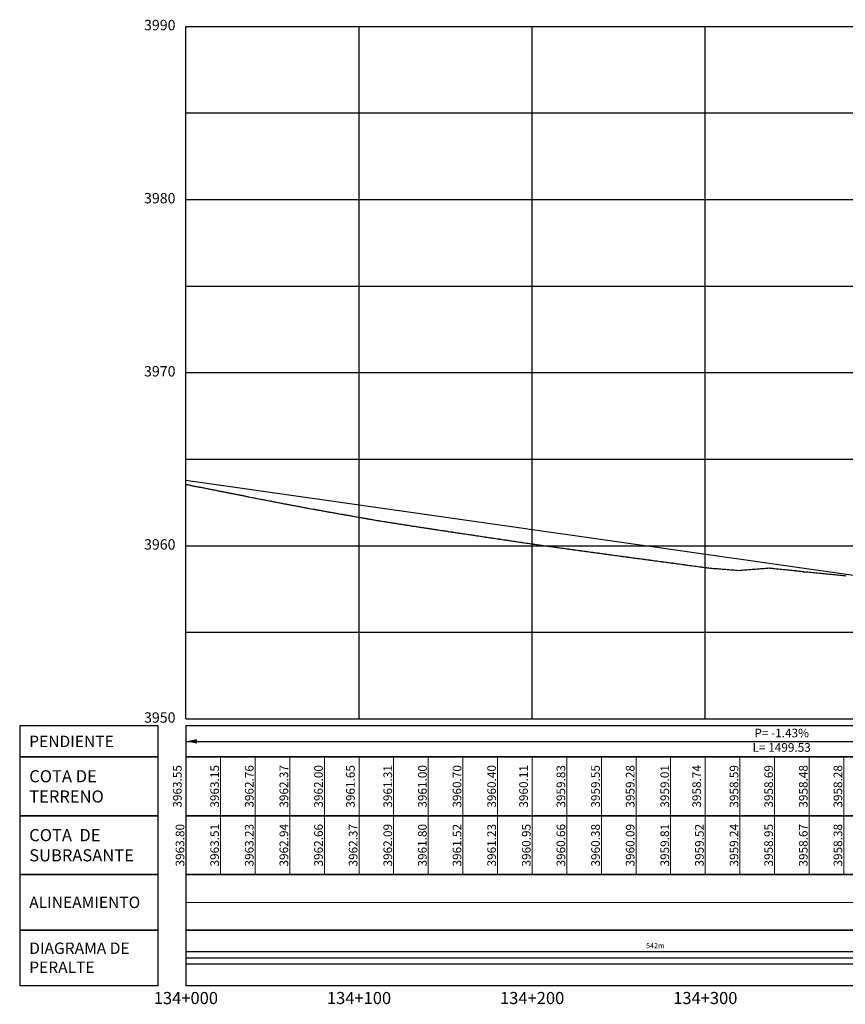
# Model space of a CAD drawing. Units: metres. Extents: x 304593 to 491033, y 8661108 to 8715520.
# Drawn here: x 465859 to 466336, y 8697405 to 8697974 of the extents above; entities that cross this region are included whole.
import ezdxf

# ---------------------------------------------------------------- set-up
doc = ezdxf.new("R2010")
doc.units = ezdxf.units.M
for name, color, linetype in [('05_PERF', 7, 'Continuous'), ('05_V_PERF_TXT-perfil-izq (134)', 7, 'Continuous'), ('05_VIEW', 7, 'Continuous'), ('C-ROAD-PROF-DIAG', 150, 'Continuous'), ('C-ROAD-PROF-TEXT', 11, 'Continuous'), ('C-ROAD-PROF-TICK', 7, 'Continuous'), ('C-ROAD-PROF-TITL', 11, 'Continuous'), ('C-ROAD-PROF-TTLB', 5, 'Continuous'), ('Perfil', 170, 'Continuous'), ('Terreno', 16, 'Continuous')]:
    doc.layers.add(name, color=color, linetype=linetype)
doc.styles.add('DATOS-02', font='romand.shx')
doc.styles.add('DATOS_02', font='romand.shx')
doc.styles.get("Standard").update_dxf_attribs({"font": 'simplex.shx'})

# ---------------------------------------------------------------- blocks, each defined once
blk = doc.blocks.new('FLECHA-D')
at = {"color": 0}
blk.add_solid([(-10, -2), (0, 0), (-10, 2)], dxfattribs=at)

msp = doc.modelspace()

# ---------------------------------------------------------------- linework, layer by layer
at = {"color": 7, "linetype": 'Continuous', "lineweight": -3}
for points in [[(465938.76, 8697548.28), (465938.76, 8697566.28), (465858.76, 8697566.28), (465858.76, 8697548.28)], [(465954.76, 8697548.28), (466954.76, 8697548.28), (466954.76, 8697566.28), (465954.76, 8697566.28)]]:
    msp.add_3dface(points, dxfattribs=at)
at = {"layer": '05_PERF', "color": 210, "linetype": 'Continuous', "lineweight": -3, "ltscale": 2, "flags": 128}
msp.add_lwpolyline([(465954.76, 8697708.25), (466343.01, 8697652.91)], dxfattribs=at)
at = {"layer": '05_PERF', "color": 16, "linetype": 'Continuous', "lineweight": -3, "ltscale": 2, "flags": 128}
msp.add_lwpolyline([(465954.76, 8697705.74), (465954.96, 8697705.7), (465955.6, 8697705.57), (465955.96, 8697705.5), (465956.6, 8697705.37), (465956.95, 8697705.29), (465957.6, 8697705.17), (465957.95, 8697705.1), (465958.59, 8697704.97), (465958.95, 8697704.9), (465959.59, 8697704.77), (465960.19, 8697704.65), (465960.53, 8697704.58), (465961.13, 8697704.47), (465961.47, 8697704.4), (465962.07, 8697704.29), (465962.41, 8697704.21), (465963.01, 8697704.1), (465963.35, 8697704.03), (465963.95, 8697703.92), (465964.28, 8697703.85), (465964.89, 8697703.73), (465965.22, 8697703.67), (465965.83, 8697703.55), (465966.16, 8697703.48), (465966.77, 8697703.36), (465967.1, 8697703.3), (465967.71, 8697703.17), (465968.04, 8697703.11), (465968.65, 8697702.99), (465968.98, 8697702.92), (465969.59, 8697702.81), (465969.92, 8697702.74), (465970.53, 8697702.62), (465970.86, 8697702.55), (465971.2, 8697702.49), (465971.86, 8697702.36), (465972.2, 8697702.29), (465972.85, 8697702.16), (465973.2, 8697702.09), (465973.85, 8697701.96), (465974.2, 8697701.89), (465974.85, 8697701.77), (465975.2, 8697701.7), (465975.85, 8697701.57), (465976.2, 8697701.5), (465976.85, 8697701.38), (465977.19, 8697701.31), (465977.85, 8697701.18), (465978.19, 8697701.11), (465978.84, 8697700.98), (465979.19, 8697700.91), (465979.84, 8697700.78), (465980.19, 8697700.72), (465980.84, 8697700.59), (465981.19, 8697700.52), (465981.84, 8697700.39), (465982.19, 8697700.32), (465982.84, 8697700.19), (465983.19, 8697700.12), (465983.83, 8697700), (465984.18, 8697699.93), (465984.83, 8697699.8), (465985.18, 8697699.73), (465985.83, 8697699.61), (465986.18, 8697699.54), (465986.83, 8697699.41), (465987.18, 8697699.34), (465987.83, 8697699.21), (465988.18, 8697699.15), (465988.83, 8697699.02), (465989.17, 8697698.95), (465989.82, 8697698.82), (465990.17, 8697698.75), (465990.82, 8697698.62), (465991.17, 8697698.55), (465991.82, 8697698.42), (465992.17, 8697698.35), (465992.82, 8697698.23), (465993.17, 8697698.16), (465993.82, 8697698.03), (465994.17, 8697697.96), (465994.81, 8697697.83), (465995.16, 8697697.76), (465995.81, 8697697.63), (465996.16, 8697697.56), (465996.81, 8697697.44), (465997.16, 8697697.37), (465997.81, 8697697.24), (465998.16, 8697697.17), (465998.81, 8697697.05), (465999.16, 8697696.98), (465999.81, 8697696.85), (466000.16, 8697696.78), (466000.8, 8697696.66), (466001.15, 8697696.59), (466001.8, 8697696.46), (466002.15, 8697696.39), (466002.8, 8697696.26), (466003.15, 8697696.19), (466003.8, 8697696.06), (466004.15, 8697695.99), (466004.8, 8697695.86), (466005.15, 8697695.8), (466005.79, 8697695.67), (466006.15, 8697695.6), (466006.79, 8697695.47), (466007.14, 8697695.4), (466007.79, 8697695.28), (466008.14, 8697695.21), (466008.79, 8697695.08), (466009.14, 8697695.01), (466009.79, 8697694.89), (466010.14, 8697694.82), (466010.78, 8697694.69), (466011.41, 8697694.57), (466011.74, 8697694.51), (466012.36, 8697694.4), (466012.7, 8697694.33), (466013.32, 8697694.22), (466013.66, 8697694.16), (466014.28, 8697694.04), (466014.61, 8697693.98), (466015.24, 8697693.86), (466015.57, 8697693.8), (466016.2, 8697693.68), (466016.53, 8697693.62), (466017.16, 8697693.51), (466017.48, 8697693.45), (466018.12, 8697693.33), (466018.44, 8697693.27), (466019.08, 8697693.15), (466019.4, 8697693.09), (466020.03, 8697692.97), (466020.36, 8697692.91), (466020.99, 8697692.8), (466021.31, 8697692.74), (466021.95, 8697692.62), (466022.27, 8697692.56), (466022.91, 8697692.44), (466023.23, 8697692.38), (466023.87, 8697692.26), (466024.18, 8697692.2), (466024.83, 8697692.08), (466025.14, 8697692.02), (466025.45, 8697691.97), (466026.1, 8697691.85), (466026.41, 8697691.79), (466027.05, 8697691.68), (466027.36, 8697691.62), (466028.01, 8697691.5), (466028.32, 8697691.44), (466028.96, 8697691.33), (466029.28, 8697691.27), (466029.92, 8697691.16), (466030.23, 8697691.1), (466030.87, 8697690.98), (466031.19, 8697690.92), (466031.83, 8697690.81), (466032.14, 8697690.75), (466032.78, 8697690.63), (466033.1, 8697690.57), (466033.74, 8697690.45), (466034.06, 8697690.4), (466034.69, 8697690.28), (466035.01, 8697690.22), (466035.65, 8697690.11), (466035.97, 8697690.05), (466036.6, 8697689.93), (466037.26, 8697689.82), (466037.59, 8697689.76), (466038.25, 8697689.64), (466038.57, 8697689.58), (466039.23, 8697689.47), (466039.56, 8697689.41), (466040.22, 8697689.3), (466040.54, 8697689.24), (466041.2, 8697689.12), (466041.53, 8697689.06), (466042.19, 8697688.95), (466042.51, 8697688.9), (466043.18, 8697688.78), (466043.5, 8697688.72), (466044.16, 8697688.6), (466044.48, 8697688.54), (466045.15, 8697688.43), (466045.47, 8697688.38), (466046.13, 8697688.25), (466046.45, 8697688.2), (466047.12, 8697688.08), (466047.43, 8697688.03), (466048.11, 8697687.91), (466048.42, 8697687.86), (466049.09, 8697687.73), (466049.4, 8697687.68), (466050.08, 8697687.56), (466050.39, 8697687.51), (466051.07, 8697687.39), (466051.37, 8697687.34), (466052.05, 8697687.21), (466052.36, 8697687.16), (466053.04, 8697687.04), (466053.34, 8697686.99), (466054.02, 8697686.87), (466054.33, 8697686.82), (466055.01, 8697686.69), (466055.31, 8697686.64), (466056, 8697686.52), (466056.3, 8697686.47), (466056.98, 8697686.35), (466057.28, 8697686.3), (466057.97, 8697686.17), (466058.27, 8697686.12), (466058.56, 8697686.07), (466059.25, 8697685.95), (466059.55, 8697685.9), (466060.24, 8697685.77), (466060.53, 8697685.72), (466061.22, 8697685.6), (466061.51, 8697685.55), (466062.21, 8697685.43), (466062.5, 8697685.38), (466063.19, 8697685.25), (466063.48, 8697685.2), (466064.18, 8697685.08), (466064.43, 8697685.04), (466065.09, 8697684.93), (466065.35, 8697684.89), (466066.01, 8697684.79), (466066.27, 8697684.74), (466066.93, 8697684.64), (466067.19, 8697684.59), (466067.85, 8697684.49), (466068.14, 8697684.44), (466068.8, 8697684.33), (466069.09, 8697684.29), (466069.75, 8697684.19), (466070.05, 8697684.14), (466070.7, 8697684.04), (466071, 8697683.99), (466071.65, 8697683.88), (466071.95, 8697683.83), (466072.61, 8697683.73), (466072.9, 8697683.68), (466073.56, 8697683.58), (466073.85, 8697683.54), (466074.51, 8697683.43), (466074.81, 8697683.38), (466075.46, 8697683.28), (466075.76, 8697683.23), (466076.41, 8697683.13), (466076.71, 8697683.08), (466077.36, 8697682.98), (466077.66, 8697682.93), (466078.32, 8697682.83), (466078.61, 8697682.78), (466079.27, 8697682.67), (466079.94, 8697682.57), (466080.23, 8697682.53), (466080.9, 8697682.43), (466081.19, 8697682.38), (466081.86, 8697682.28), (466082.15, 8697682.23), (466082.83, 8697682.13), (466083.11, 8697682.08), (466083.79, 8697681.98), (466084.07, 8697681.94), (466084.75, 8697681.83), (466085.04, 8697681.79), (466085.72, 8697681.68), (466086, 8697681.64), (466086.68, 8697681.54), (466086.96, 8697681.5), (466087.64, 8697681.39), (466087.92, 8697681.34), (466088.6, 8697681.24), (466088.88, 8697681.19), (466089.56, 8697681.09), (466089.84, 8697681.05), (466090.53, 8697680.95), (466090.8, 8697680.9), (466091.49, 8697680.79), (466091.76, 8697680.75), (466092.45, 8697680.65), (466092.72, 8697680.61), (466093.41, 8697680.5), (466093.69, 8697680.46), (466094.38, 8697680.35), (466094.65, 8697680.31), (466095.34, 8697680.21), (466095.61, 8697680.16), (466096.3, 8697680.06), (466096.57, 8697680.02), (466097.26, 8697679.91), (466097.53, 8697679.87), (466098.23, 8697679.77), (466098.49, 8697679.72), (466098.76, 8697679.68), (466099.47, 8697679.57), (466099.74, 8697679.53), (466100.45, 8697679.42), (466100.72, 8697679.38), (466101.43, 8697679.28), (466101.7, 8697679.24), (466102.41, 8697679.13), (466102.68, 8697679.09), (466103.39, 8697678.99), (466103.66, 8697678.95), (466104.37, 8697678.84), (466104.64, 8697678.8), (466105.35, 8697678.7), (466105.61, 8697678.66), (466106.33, 8697678.55), (466106.59, 8697678.51), (466107.31, 8697678.4), (466107.57, 8697678.35), (466108.29, 8697678.25), (466108.55, 8697678.21), (466109.27, 8697678.1), (466109.53, 8697678.06), (466110.25, 8697677.96), (466110.51, 8697677.92), (466111.23, 8697677.81), (466111.49, 8697677.77), (466112.2, 8697677.67), (466112.47, 8697677.63), (466113.18, 8697677.52), (466113.45, 8697677.48), (466114.16, 8697677.38), (466114.43, 8697677.34), (466115.14, 8697677.23), (466115.86, 8697677.12), (466116.12, 8697677.08), (466116.84, 8697676.98), (466117.1, 8697676.93), (466117.82, 8697676.82), (466118.08, 8697676.78), (466118.34, 8697676.75), (466119.06, 8697676.64), (466119.78, 8697676.53), (466120.04, 8697676.49), (466120.76, 8697676.39), (466121.02, 8697676.35), (466121.74, 8697676.24), (466122, 8697676.2), (466122.72, 8697676.09), (466122.98, 8697676.05), (466123.7, 8697675.95), (466123.96, 8697675.91), (466124.68, 8697675.8), (466124.94, 8697675.76), (466125.66, 8697675.66), (466125.92, 8697675.62), (466126.64, 8697675.51), (466126.9, 8697675.47), (466127.62, 8697675.36), (466127.88, 8697675.32), (466128.6, 8697675.21), (466128.86, 8697675.18), (466129.58, 8697675.07), (466129.84, 8697675.03), (466130.56, 8697674.92), (466130.82, 8697674.88), (466131.54, 8697674.77), (466131.79, 8697674.73), (466132.52, 8697674.63), (466132.77, 8697674.59), (466133.5, 8697674.48), (466133.75, 8697674.44), (466134.48, 8697674.34), (466134.73, 8697674.3), (466135.46, 8697674.19), (466135.71, 8697674.15), (466136.44, 8697674.04), (466136.69, 8697674.01), (466137.42, 8697673.9), (466137.67, 8697673.86), (466138.4, 8697673.75), (466138.65, 8697673.71), (466139.38, 8697673.6), (466139.63, 8697673.57), (466140.36, 8697673.46), (466140.61, 8697673.42), (466141.34, 8697673.31), (466141.59, 8697673.27), (466142.32, 8697673.16), (466142.57, 8697673.12), (466142.81, 8697673.09), (466143.54, 8697672.98), (466143.78, 8697672.95), (466144.5, 8697672.84), (466144.75, 8697672.81), (466145.47, 8697672.7), (466145.71, 8697672.67), (466146.44, 8697672.56), (466146.68, 8697672.53), (466147.41, 8697672.42), (466147.65, 8697672.38), (466148.37, 8697672.28), (466148.62, 8697672.24), (466149.34, 8697672.14), (466149.59, 8697672.1), (466150.31, 8697672), (466150.55, 8697671.96), (466151.28, 8697671.86), (466151.52, 8697671.82), (466152.24, 8697671.72), (466152.49, 8697671.68), (466153.21, 8697671.58), (466153.46, 8697671.54), (466154.18, 8697671.44), (466154.43, 8697671.4), (466155.15, 8697671.29), (466155.39, 8697671.26), (466156.11, 8697671.15), (466156.36, 8697671.12), (466157.08, 8697671.01), (466157.33, 8697670.98), (466158.05, 8697670.87), (466158.3, 8697670.83), (466159.02, 8697670.73), (466159.27, 8697670.69), (466159.98, 8697670.59), (466160.24, 8697670.55), (466160.95, 8697670.45), (466161.2, 8697670.41), (466161.92, 8697670.31), (466162.66, 8697670.21), (466162.92, 8697670.18), (466163.66, 8697670.07), (466163.92, 8697670.04), (466164.66, 8697669.94), (466164.92, 8697669.9), (466165.66, 8697669.8), (466165.92, 8697669.76), (466166.66, 8697669.66), (466166.92, 8697669.62), (466167.66, 8697669.53), (466167.92, 8697669.49), (466168.66, 8697669.39), (466168.92, 8697669.35), (466169.66, 8697669.25), (466169.92, 8697669.21), (466170.66, 8697669.11), (466170.92, 8697669.07), (466171.66, 8697668.97), (466171.91, 8697668.94), (466172.66, 8697668.84), (466172.92, 8697668.81), (466173.66, 8697668.7), (466173.91, 8697668.67), (466174.66, 8697668.56), (466174.91, 8697668.53), (466175.66, 8697668.42), (466175.91, 8697668.39), (466176.66, 8697668.29), (466176.91, 8697668.25), (466177.66, 8697668.15), (466177.91, 8697668.12), (466178.66, 8697668.02), (466178.91, 8697667.98), (466179.66, 8697667.88), (466179.91, 8697667.84), (466180.66, 8697667.74), (466180.91, 8697667.7), (466181.66, 8697667.6), (466181.91, 8697667.56), (466182.66, 8697667.47), (466182.91, 8697667.43), (466183.66, 8697667.33), (466183.91, 8697667.3), (466184.66, 8697667.19), (466184.91, 8697667.16), (466185.66, 8697667.05), (466185.91, 8697667.02), (466186.66, 8697666.91), (466186.91, 8697666.88), (466187.66, 8697666.78), (466187.91, 8697666.75), (466188.66, 8697666.64), (466188.91, 8697666.61), (466189.66, 8697666.51), (466189.91, 8697666.47), (466190.66, 8697666.37), (466190.91, 8697666.33), (466191.66, 8697666.23), (466191.91, 8697666.19), (466192.66, 8697666.09), (466192.91, 8697666.06), (466193.66, 8697665.96), (466193.91, 8697665.92), (466194.66, 8697665.82), (466194.91, 8697665.79), (466195.15, 8697665.75), (466195.91, 8697665.65), (466196.15, 8697665.61), (466196.91, 8697665.51), (466197.15, 8697665.48), (466197.91, 8697665.38), (466198.15, 8697665.34), (466198.91, 8697665.24), (466199.15, 8697665.2), (466199.91, 8697665.1), (466200.15, 8697665.07), (466200.91, 8697664.96), (466201.66, 8697664.86), (466201.9, 8697664.83), (466202.66, 8697664.73), (466202.9, 8697664.7), (466203.66, 8697664.59), (466203.89, 8697664.56), (466204.65, 8697664.46), (466204.89, 8697664.43), (466205.65, 8697664.32), (466205.89, 8697664.29), (466206.65, 8697664.19), (466206.88, 8697664.15), (466207.64, 8697664.06), (466207.88, 8697664.03), (466208.64, 8697663.92), (466208.87, 8697663.89), (466209.64, 8697663.79), (466209.87, 8697663.76), (466210.63, 8697663.65), (466210.87, 8697663.62), (466211.63, 8697663.52), (466211.86, 8697663.49), (466212.63, 8697663.39), (466212.86, 8697663.36), (466213.63, 8697663.25), (466213.85, 8697663.22), (466214.62, 8697663.12), (466214.85, 8697663.09), (466215.62, 8697662.98), (466215.85, 8697662.96), (466216.62, 8697662.85), (466216.84, 8697662.82), (466217.61, 8697662.72), (466217.84, 8697662.69), (466218.61, 8697662.58), (466218.83, 8697662.55), (466219.61, 8697662.45), (466219.83, 8697662.42), (466220.6, 8697662.31), (466220.83, 8697662.29), (466221.6, 8697662.18), (466221.82, 8697662.15), (466222.6, 8697662.05), (466222.82, 8697662.02), (466223.59, 8697661.91), (466223.81, 8697661.88), (466224.59, 8697661.77), (466224.81, 8697661.75), (466225.59, 8697661.64), (466225.81, 8697661.62), (466226.58, 8697661.51), (466226.8, 8697661.48), (466227.58, 8697661.38), (466227.8, 8697661.35), (466228.58, 8697661.24), (466228.79, 8697661.21), (466229.57, 8697661.11), (466229.79, 8697661.08), (466230.57, 8697660.97), (466230.78, 8697660.95), (466231.57, 8697660.84), (466231.78, 8697660.81), (466232.56, 8697660.71), (466232.78, 8697660.68), (466233.56, 8697660.57), (466233.77, 8697660.54), (466234.56, 8697660.44), (466234.77, 8697660.41), (466235.55, 8697660.31), (466235.76, 8697660.28), (466236.55, 8697660.17), (466236.76, 8697660.14), (466237.55, 8697660.04), (466237.76, 8697660.01), (466238.54, 8697659.9), (466238.75, 8697659.87), (466239.54, 8697659.76), (466239.75, 8697659.74), (466240.54, 8697659.64), (466240.74, 8697659.61), (466241.53, 8697659.5), (466241.74, 8697659.47), (466242.53, 8697659.37), (466242.74, 8697659.34), (466243.53, 8697659.23), (466243.73, 8697659.2), (466244.52, 8697659.09), (466244.73, 8697659.07), (466245.52, 8697658.96), (466245.72, 8697658.94), (466246.52, 8697658.83), (466246.72, 8697658.8), (466247.51, 8697658.69), (466247.71, 8697658.66), (466248.51, 8697658.56), (466248.71, 8697658.53), (466249.51, 8697658.42), (466249.71, 8697658.4), (466250.5, 8697658.29), (466250.7, 8697658.27), (466251.5, 8697658.16), (466251.7, 8697658.13), (466252.5, 8697658.02), (466252.69, 8697657.99), (466253.49, 8697657.89), (466253.69, 8697657.86), (466254.49, 8697657.75), (466254.69, 8697657.73), (466255.49, 8697657.62), (466255.68, 8697657.6), (466256.48, 8697657.49), (466256.68, 8697657.46), (466256.87, 8697657.46), (466257.65, 8697657.38), (466257.84, 8697657.38), (466258.62, 8697657.3), (466258.81, 8697657.3), (466259.58, 8697657.22), (466259.78, 8697657.22), (466260.55, 8697657.15), (466260.75, 8697657.15), (466261.52, 8697657.06), (466261.72, 8697657.06), (466262.49, 8697656.99), (466262.69, 8697656.99), (466263.46, 8697656.91), (466263.66, 8697656.91), (466264.43, 8697656.84), (466264.63, 8697656.83), (466265.4, 8697656.75), (466265.6, 8697656.75), (466266.37, 8697656.67), (466266.57, 8697656.67), (466267.34, 8697656.6), (466267.54, 8697656.6), (466268.31, 8697656.52), (466268.51, 8697656.52), (466269.28, 8697656.45), (466269.48, 8697656.45), (466270.25, 8697656.37), (466270.45, 8697656.37), (466271.21, 8697656.3), (466271.42, 8697656.3), (466272.18, 8697656.22), (466272.39, 8697656.22), (466273.15, 8697656.15), (466273.36, 8697656.15), (466274.12, 8697656.07), (466274.89, 8697656.14), (466275.1, 8697656.14), (466275.88, 8697656.22), (466276.08, 8697656.22), (466276.86, 8697656.29), (466277.06, 8697656.29), (466277.84, 8697656.36), (466278.05, 8697656.37), (466278.82, 8697656.44), (466279.03, 8697656.44), (466279.8, 8697656.52), (466280.01, 8697656.52), (466280.78, 8697656.59), (466280.99, 8697656.6), (466281.77, 8697656.67), (466281.97, 8697656.67), (466282.75, 8697656.74), (466282.95, 8697656.74), (466283.73, 8697656.82), (466283.93, 8697656.82), (466284.71, 8697656.9), (466284.91, 8697656.9), (466285.69, 8697656.97), (466285.9, 8697656.97), (466286.67, 8697657.05), (466286.88, 8697657.05), (466287.66, 8697657.13), (466287.86, 8697657.13), (466288.64, 8697657.2), (466288.84, 8697657.2), (466289.62, 8697657.28), (466289.82, 8697657.28), (466290.6, 8697657.36), (466290.8, 8697657.36), (466291.58, 8697657.43), (466291.78, 8697657.43), (466291.98, 8697657.42), (466292.78, 8697657.33), (466292.99, 8697657.31), (466293.78, 8697657.23), (466293.99, 8697657.21), (466294.78, 8697657.13), (466294.98, 8697657.11), (466295.78, 8697657.02), (466295.98, 8697657), (466296.78, 8697656.92), (466296.98, 8697656.9), (466297.78, 8697656.82), (466297.99, 8697656.8), (466298.78, 8697656.71), (466298.98, 8697656.7), (466299.78, 8697656.61), (466299.98, 8697656.59), (466300.78, 8697656.51), (466300.99, 8697656.49), (466301.78, 8697656.41), (466301.98, 8697656.39), (466302.78, 8697656.3), (466302.98, 8697656.28), (466303.78, 8697656.2), (466303.98, 8697656.18), (466304.78, 8697656.1), (466304.98, 8697656.08), (466305.78, 8697655.99), (466305.98, 8697655.97), (466306.78, 8697655.89), (466306.98, 8697655.87), (466307.78, 8697655.79), (466307.98, 8697655.77), (466308.78, 8697655.68), (466308.98, 8697655.67), (466309.78, 8697655.58), (466309.98, 8697655.56), (466310.78, 8697655.48), (466310.98, 8697655.46), (466311.77, 8697655.38), (466311.84, 8697655.05), (466312.05, 8697655.03), (466312.78, 8697655.27), (466312.98, 8697655.25), (466313.77, 8697655.17), (466313.98, 8697655.16), (466314.77, 8697655.07), (466314.98, 8697655.05), (466315.77, 8697654.96), (466315.98, 8697654.95), (466316.77, 8697654.86), (466316.98, 8697654.84), (466317.77, 8697654.76), (466318.55, 8697654.68), (466318.75, 8697654.66), (466319.54, 8697654.59), (466319.74, 8697654.57), (466320.52, 8697654.49), (466320.72, 8697654.47), (466321.51, 8697654.39), (466321.7, 8697654.37), (466322.49, 8697654.29), (466322.68, 8697654.27), (466323.48, 8697654.19), (466323.66, 8697654.17), (466324.47, 8697654.1), (466324.64, 8697654.09), (466325.45, 8697654.01), (466325.62, 8697653.99), (466326.44, 8697653.91), (466326.61, 8697653.89), (466327.42, 8697653.81), (466327.59, 8697653.79), (466328.41, 8697653.71), (466328.57, 8697653.69), (466329.4, 8697653.61), (466329.55, 8697653.6), (466329.7, 8697653.58), (466330.49, 8697653.51), (466330.64, 8697653.5), (466331.43, 8697653.42), (466331.58, 8697653.41), (466332.37, 8697653.34), (466332.52, 8697653.33), (466333.31, 8697653.25), (466333.45, 8697653.24), (466334.24, 8697653.17), (466334.39, 8697653.16), (466335.18, 8697653.08), (466335.33, 8697653.07), (466336.12, 8697652.99)], dxfattribs=at)
at = {"layer": '05_V_PERF_TXT-perfil-izq (134)', "color": 1, "linetype": 'Continuous', "lineweight": -3}
msp.add_line((465954.76, 8697557.28), (466954.76, 8697557.28), dxfattribs=at)
at = {"layer": '05_VIEW', "color": 8, "linetype": 'Continuous', "lineweight": -3}
for p, q in [((465954.76, 8697970.28), (466954.76, 8697970.28)), ((465954.76, 8697570.28), (465954.76, 8697970.28)), ((466054.76, 8697570.28), (466054.76, 8697970.28)), ((466154.76, 8697570.28), (466154.76, 8697970.28)), ((466254.76, 8697570.28), (466254.76, 8697970.28)), ((465954.76, 8697920.28), (466954.76, 8697920.28)), ((465954.76, 8697870.28), (466954.76, 8697870.28)), ((465954.76, 8697820.28), (466954.76, 8697820.28)), ((465954.76, 8697770.28), (466954.76, 8697770.28)), ((465954.76, 8697720.28), (466954.76, 8697720.28)), ((465954.76, 8697670.28), (466954.76, 8697670.28)), ((465954.76, 8697620.28), (466954.76, 8697620.28)), ((465954.76, 8697570.28), (466954.76, 8697570.28))]:
    msp.add_line(p, q, dxfattribs=at)
at = {"layer": '05_VIEW', "color": 7, "linetype": 'Continuous', "lineweight": -3}
for p, q in [((465954.76, 8697570.28), (465954.76, 8697970.28)), ((465954.76, 8697970.28), (466954.76, 8697970.28)), ((465954.76, 8697570.28), (466954.76, 8697570.28))]:
    msp.add_line(p, q, dxfattribs=at)
at = {"layer": 'C-ROAD-PROF-DIAG', "color": 210, "linetype": 'Continuous', "lineweight": 20}
msp.add_line((465954.76, 8697464.28), (466530.48, 8697464.28), dxfattribs=at)
at = {"layer": 'C-ROAD-PROF-DIAG', "color": 5, "linetype": 'Continuous', "lineweight": -3}
for p, q in [((465954.76, 8697435.88), (466497, 8697435.88)), ((465954.76, 8697432.28), (466954.76, 8697432.28)), ((465954.76, 8697428.68), (466497, 8697428.68))]:
    msp.add_line(p, q, dxfattribs=at)
at = {"layer": 'C-ROAD-PROF-TICK', "color": 8, "linetype": 'Continuous', "lineweight": 18}
for p, q in [((465954.76, 8697480.28), (465954.76, 8697548.28)), ((465974.76, 8697480.28), (465974.76, 8697548.28)), ((465994.76, 8697480.28), (465994.76, 8697548.28)), ((466014.76, 8697480.28), (466014.76, 8697548.28)), ((466034.76, 8697480.28), (466034.76, 8697548.28)), ((466054.76, 8697480.28), (466054.76, 8697548.28)), ((466074.76, 8697480.28), (466074.76, 8697548.28)), ((466094.76, 8697480.28), (466094.76, 8697548.28)), ((466114.76, 8697480.28), (466114.76, 8697548.28)), ((466134.76, 8697480.28), (466134.76, 8697548.28)), ((466154.76, 8697480.28), (466154.76, 8697548.28)), ((466174.76, 8697480.28), (466174.76, 8697548.28)), ((466194.76, 8697480.28), (466194.76, 8697548.28)), ((466214.76, 8697480.28), (466214.76, 8697548.28)), ((466234.76, 8697480.28), (466234.76, 8697548.28)), ((466254.76, 8697480.28), (466254.76, 8697548.28)), ((466274.76, 8697480.28), (466274.76, 8697548.28)), ((466294.76, 8697480.28), (466294.76, 8697548.28)), ((466314.76, 8697480.28), (466314.76, 8697548.28)), ((466334.76, 8697480.28), (466334.76, 8697548.28))]:
    msp.add_line(p, q, dxfattribs=at)
at = {"layer": 'C-ROAD-PROF-TTLB', "color": 7, "linetype": 'Continuous', "lineweight": 25}
for points in [[(465938.76, 8697514.28), (465938.76, 8697548.28), (465858.76, 8697548.28), (465858.76, 8697514.28)], [(465954.76, 8697514.28), (466954.76, 8697514.28), (466954.76, 8697548.28), (465954.76, 8697548.28)], [(465938.76, 8697480.28), (465938.76, 8697514.28), (465858.76, 8697514.28), (465858.76, 8697480.28)], [(465954.76, 8697480.28), (466954.76, 8697480.28), (466954.76, 8697514.28), (465954.76, 8697514.28)], [(465938.76, 8697448.28), (465938.76, 8697480.28), (465858.76, 8697480.28), (465858.76, 8697448.28)], [(465954.76, 8697448.28), (466954.76, 8697448.28), (466954.76, 8697480.28), (465954.76, 8697480.28)]]:
    msp.add_3dface(points, dxfattribs=at)
at = {"layer": 'C-ROAD-PROF-TTLB', "color": 7, "linetype": 'Continuous', "lineweight": -3}
for points in [[(465938.76, 8697416.28), (465938.76, 8697448.28), (465858.76, 8697448.28), (465858.76, 8697416.28)], [(465954.76, 8697416.28), (466954.76, 8697416.28), (466954.76, 8697448.28), (465954.76, 8697448.28)]]:
    msp.add_3dface(points, dxfattribs=at)

# ---------------------------------------------------------------- block references
at = {"layer": '05_V_PERF_TXT-perfil-izq (134)', "color": 1, "linetype": 'Continuous', "lineweight": -3, "xscale": 0.6500000000000001, "yscale": 0.6500000000000001, "zscale": 0.6500000000000001, "rotation": 180}
msp.add_blockref('FLECHA-D', (465954.76, 8697557.28), dxfattribs=at)

# ---------------------------------------------------------------- texts
at = {"color": 7, "linetype": 'Continuous', "lineweight": -3, "insert": (465864.26, 8697557.28), "char_height": 6.6, "attachment_point": 4, "style": 'DATOS_02'}
msp.add_mtext('{\\fArial|b0|i0|c0|p34;PENDIENTE}', dxfattribs=at)
at = {"layer": '05_V_PERF_TXT-perfil-izq (134)', "color": 7, "linetype": 'Continuous', "lineweight": -3, "insert": (466298.89, 8697557.28), "char_height": 5, "attachment_point": 5}
msp.add_mtext('P= -1.43%\\PL= 1499.53', dxfattribs=at)
at = {"layer": '05_V_PERF_TXT-perfil-izq (134)', "color": 7, "linetype": 'Continuous', "lineweight": -3, "insert": (466225.88, 8697438.86), "char_height": 3, "attachment_point": 5, "rotation": 0.0031}
msp.add_mtext('542m', dxfattribs=at)
at = {"layer": '05_VIEW', "color": 7, "linetype": 'Continuous', "lineweight": -3, "char_height": 6, "attachment_point": 6, "style": 'DATOS_02'}
for s, insert in [('3990', (465948.76, 8697970.28)), ('3980', (465948.76, 8697870.28)), ('3970', (465948.76, 8697770.28)), ('3960', (465948.76, 8697670.28)), ('3950', (465948.76, 8697570.28))]:
    msp.add_mtext(s, dxfattribs=dict(at, insert=insert))
at = {"layer": 'C-ROAD-PROF-TEXT', "color": 16, "linetype": 'Continuous', "lineweight": 20, "char_height": 5, "attachment_point": 8, "rotation": 90}
for s, insert in [('{\\C16;3963.15}', (465973.86, 8697531.28)), ('{\\C16;3962.76}', (465993.86, 8697531.28)), ('{\\C16;3962.37}', (466013.86, 8697531.28)), ('{\\C16;3962.00}', (466033.86, 8697531.28)), ('{\\C16;3961.31}', (466073.86, 8697531.28)), ('{\\C16;3961.00}', (466093.86, 8697531.28)), ('{\\C16;3960.70}', (466113.86, 8697531.28)), ('{\\C16;3960.40}', (466133.86, 8697531.28)), ('{\\C16;3959.83}', (466173.86, 8697531.28)), ('{\\C16;3959.55}', (466193.86, 8697531.28)), ('{\\C16;3959.28}', (466213.86, 8697531.28)), ('{\\C16;3959.01}', (466233.86, 8697531.28)), ('{\\C16;3958.59}', (466273.86, 8697531.28)), ('{\\C16;3958.69}', (466293.86, 8697531.28)), ('{\\C16;3958.48}', (466313.86, 8697531.28)), ('{\\C16;3958.28}', (466333.86, 8697531.28))]:
    msp.add_mtext(s, dxfattribs=dict(at, insert=insert))
at = {"layer": 'C-ROAD-PROF-TEXT', "color": 6, "linetype": 'Continuous', "lineweight": 20, "char_height": 5, "attachment_point": 8, "rotation": 90}
for s, insert in [('{\\C6;3963.51}', (465973.86, 8697497.28)), ('{\\C6;3963.23}', (465993.86, 8697497.28)), ('{\\C6;3962.94}', (466013.86, 8697497.28)), ('{\\C6;3962.66}', (466033.86, 8697497.28)), ('{\\C6;3962.09}', (466073.86, 8697497.28)), ('{\\C6;3961.80}', (466093.86, 8697497.28)), ('{\\C6;3961.52}', (466113.86, 8697497.28)), ('{\\C6;3961.23}', (466133.86, 8697497.28)), ('{\\C6;3960.66}', (466173.86, 8697497.28)), ('{\\C6;3960.38}', (466193.86, 8697497.28)), ('{\\C6;3960.09}', (466213.86, 8697497.28)), ('{\\C6;3959.81}', (466233.86, 8697497.28)), ('{\\C6;3959.24}', (466273.86, 8697497.28)), ('{\\C6;3958.95}', (466293.86, 8697497.28)), ('{\\C6;3958.67}', (466313.86, 8697497.28)), ('{\\C6;3958.38}', (466333.86, 8697497.28))]:
    msp.add_mtext(s, dxfattribs=dict(at, insert=insert))
at = {"layer": 'C-ROAD-PROF-TEXT', "color": 7, "linetype": 'Continuous', "lineweight": -3, "char_height": 7, "attachment_point": 2}
for s, insert in [('134+000', (465954.76, 8697412.51)), ('134+100', (466054.76, 8697412.51)), ('134+200', (466154.76, 8697412.51)), ('134+300', (466254.76, 8697412.51))]:
    msp.add_mtext(s, dxfattribs=dict(at, insert=insert))
at = {"layer": 'C-ROAD-PROF-TITL', "color": 7, "linetype": 'Continuous', "lineweight": 25, "attachment_point": 4, "style": 'DATOS_02'}
for s, insert, char_height in [('{\\fArial|b0|i0|c0|p34;COTA DE\\PTERRENO}', (465864.26, 8697531.28), 7), ('{\\fArial|b0|i0|c0|p34;COTA  DE\\PSUBRASANTE}', (465864.26, 8697497.28), 7), ('{\\fArial|b0|i0|c0|p34;ALINEAMIENTO}', (465864.26, 8697464.28), 6.6)]:
    msp.add_mtext(s, dxfattribs=dict(at, insert=insert, char_height=char_height))
at = {"layer": 'C-ROAD-PROF-TITL', "color": 7, "linetype": 'Continuous', "lineweight": -3, "insert": (465864.26, 8697432.28), "char_height": 6.6, "attachment_point": 4, "style": 'DATOS-02'}
msp.add_mtext('{\\fArial|b0|i0|c0|p34;DIAGRAMA DE\\PPERALTE}', dxfattribs=at)
at = {"layer": 'Perfil', "color": 6, "linetype": 'Continuous', "lineweight": 20, "char_height": 5, "attachment_point": 8, "rotation": 90}
for s, insert in [('{\\C6;3963.80}', (465953.86, 8697497.28)), ('{\\C6;3962.37}', (466053.86, 8697497.28)), ('{\\C6;3960.95}', (466153.86, 8697497.28)), ('{\\C6;3959.52}', (466253.86, 8697497.28))]:
    msp.add_mtext(s, dxfattribs=dict(at, insert=insert))
at = {"layer": 'Terreno', "color": 16, "linetype": 'Continuous', "lineweight": 20, "char_height": 5, "attachment_point": 8, "rotation": 90}
for s, insert in [('3963.55', (465953.86, 8697531.28)), ('3961.65', (466053.86, 8697531.28)), ('3960.11', (466153.86, 8697531.28)), ('3958.74', (466253.86, 8697531.28))]:
    msp.add_mtext(s, dxfattribs=dict(at, insert=insert))

doc.saveas('drawing.dxf')
